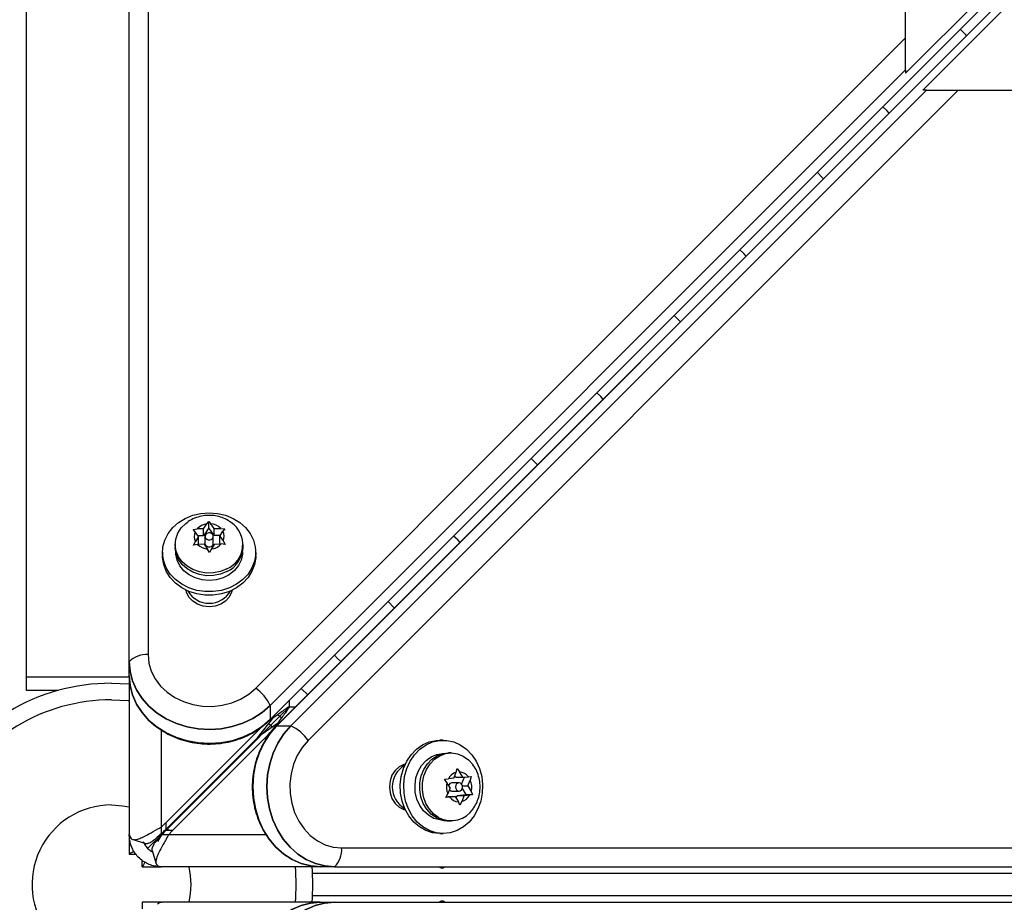
# Model space of a CAD drawing. Units: inches. Extents: x -12 to 648, y 65 to 581.
# Drawn here: x 426 to 435, y 292 to 300 of the extents above; entities that cross this region are included whole.
import ezdxf

# ---------------------------------------------------------------- set-up
doc = ezdxf.new("R2010")
doc.units = ezdxf.units.IN
doc.header["$MEASUREMENT"] = 0
doc.layers.add('CONTOUR', color=7, linetype='Continuous')

msp = doc.modelspace()

# ---------------------------------------------------------------- linework, layer by layer
at = {"layer": 'CONTOUR'}
for p, q in [((434.16726, 299.99319), (434.16726, 339.81918)), ((427.05237, 339.33306), (427.05237, 294.20322)), ((426.87559, 294.13698), (426.87559, 339.26682)), ((428.19535, 293.59062), (473.32592, 338.72046)), ((428.19759, 293.59312), (473.32816, 338.72296)), ((473.38683, 338.66198), (428.25699, 293.53141)), ((428.25949, 293.53365), (473.38933, 338.66422)), ((425.90896, 293.9929), (425.90896, 338.1804)), ((434.91726, 300.41204), (434.16726, 299.66205)), ((434.32842, 299.50332), (435.07841, 300.25332)), ((428.06277, 293.8888), (434.16726, 299.99319)), ((434.16726, 299.69517), (434.16726, 299.99319)), ((428.19759, 293.7256), (434.16726, 299.69517)), ((434.16726, 299.69517), (434.16726, 299.66205)), ((428.39197, 293.53365), (434.36154, 299.50332)), ((434.65956, 299.50332), (428.55517, 293.39883)), ((434.36154, 299.50332), (434.32842, 299.50332)), ((434.36154, 299.50332), (434.65956, 299.50332)), ((434.65956, 299.50332), (474.48555, 299.50332)), ((427.47462, 295.37855), (427.5123, 295.3839)), ((427.49424, 295.35584), (427.47462, 295.37855)), ((427.57389, 295.38515), (427.5123, 295.3839)), ((427.57389, 295.38515), (427.60341, 295.43101)), ((427.62147, 295.39283), (427.57389, 295.31891)), ((427.57389, 295.31891), (427.57389, 295.38515)), ((427.60341, 295.43101), (427.62147, 295.45449)), ((427.62147, 295.45449), (427.6411, 295.43178)), ((427.62147, 295.39283), (427.62147, 295.45449)), ((427.67317, 295.32093), (427.62147, 295.39283)), ((427.67317, 295.38717), (427.6411, 295.43178)), ((427.67317, 295.38717), (427.73476, 295.38842)), ((427.67317, 295.32093), (427.67317, 295.38717)), ((427.73476, 295.38842), (427.77245, 295.3846)), ((427.77245, 295.3846), (427.75439, 295.36113)), ((427.52632, 295.31123), (427.49424, 295.35584)), ((427.52632, 295.31123), (427.4968, 295.26537)), ((427.57389, 295.31891), (427.52156, 295.31785)), ((427.52632, 295.24499), (427.52632, 295.31123)), ((427.58653, 295.31325), (427.58653, 295.24701)), ((427.66465, 295.24701), (427.66465, 295.31325)), ((427.72925, 295.32207), (427.67317, 295.32093)), ((427.72487, 295.31526), (427.75439, 295.36113)), ((427.72487, 295.24902), (427.72487, 295.31526)), ((427.72487, 295.31526), (427.75694, 295.27065)), ((427.30684, 295.23874), (427.30684, 295.21389)), ((427.47874, 295.23273), (427.4968, 295.26537)), ((427.51642, 295.23808), (427.47874, 295.23273)), ((427.57801, 295.23933), (427.51642, 295.23808)), ((427.52632, 295.24499), (427.52194, 295.23819)), ((427.57801, 295.23933), (427.61008, 295.19472)), ((427.62971, 295.16284), (427.61008, 295.19472)), ((427.64777, 295.19548), (427.62971, 295.16284)), ((427.67729, 295.24135), (427.64777, 295.19548)), ((427.67729, 295.24135), (427.73888, 295.2426)), ((427.72962, 295.24241), (427.72487, 295.24902)), ((427.77656, 295.23878), (427.73888, 295.2426)), ((427.75694, 295.27065), (427.77656, 295.23878)), ((427.94434, 295.21389), (427.94434, 295.23874)), ((427.18809, 295.16421), (427.18809, 295.13135)), ((428.06309, 295.13135), (428.06309, 295.16421)), ((427.43809, 294.79613), (427.43809, 294.77912)), ((427.81309, 294.77912), (427.81309, 294.79613)), ((426.87559, 294.0045), (426.87559, 294.13698)), ((425.90896, 293.8679), (425.90896, 293.9929)), ((426.87559, 293.9929), (425.90896, 293.9929)), ((426.87559, 294.0045), (426.87559, 292.51624)), ((426.20975, 293.8679), (425.90896, 293.8679)), ((428.49107, 293.88633), (428.55149, 293.82592)), ((428.19759, 293.7256), (428.19759, 293.59312)), ((428.37559, 293.71165), (428.28772, 293.62379)), ((428.28772, 293.62379), (428.37559, 293.71165)), ((428.37559, 293.77085), (428.37559, 293.71552)), ((428.37559, 293.71552), (428.37559, 293.71165)), ((428.37559, 293.71165), (428.37635, 293.71165)), ((428.37863, 293.71165), (428.37635, 293.71165)), ((428.43722, 293.71165), (428.37863, 293.71165)), ((428.07855, 293.42186), (428.23161, 293.61533)), ((428.20287, 293.53893), (428.28772, 293.62379)), ((428.20287, 293.53893), (428.07559, 293.41165)), ((428.07559, 293.41165), (428.20287, 293.53893)), ((428.26706, 293.55671), (428.11477, 293.45043)), ((428.19535, 293.59062), (428.19759, 293.59312)), ((428.25949, 293.53365), (428.25699, 293.53141)), ((428.25949, 293.53365), (428.39197, 293.53365)), ((427.17559, 293.49538), (427.17559, 292.58466)), ((428.07559, 293.4825), (427.21807, 292.62497)), ((428.07559, 293.49567), (428.07559, 293.4825)), ((428.07559, 293.41165), (427.18309, 292.51915)), ((427.21807, 292.56138), (428.07559, 293.41891)), ((428.07824, 293.41165), (427.22477, 292.55817)), ((427.28432, 292.55413), (428.14183, 293.41165)), ((428.07559, 293.41891), (428.07559, 293.41165)), ((428.07559, 293.41165), (428.07824, 293.41165)), ((428.16077, 293.41165), (428.14183, 293.41165)), ((429.82356, 293.39915), (429.7907, 293.39915)), ((429.89809, 293.2804), (429.87324, 293.2804)), ((429.45548, 293.14915), (429.43847, 293.14915)), ((429.9242, 293.04292), (429.94621, 293.09879)), ((429.94184, 293.05171), (429.93331, 293.06604)), ((429.94621, 293.09879), (429.9551, 293.13298)), ((429.9551, 293.13298), (429.97806, 293.10213)), ((430.00808, 293.05171), (429.97806, 293.10213)), ((430.00808, 293.05171), (430.06013, 293.05716)), ((430.06013, 293.05716), (430.08738, 293.0605)), ((430.08738, 293.0605), (430.0785, 293.02632)), ((429.83573, 293.03413), (429.87215, 293.03747)), ((429.85868, 293.00328), (429.83573, 293.03413)), ((429.88871, 292.95286), (429.85868, 293.00328)), ((429.9242, 293.04292), (429.87215, 293.03747)), ((429.9726, 293.00072), (429.90636, 293.00072)), ((429.94184, 293.05171), (430.00808, 293.05171)), ((429.99712, 292.98791), (430.02287, 293.05326)), ((430.00487, 292.97044), (430.05648, 292.97044)), ((430.05648, 292.97044), (430.0785, 293.02632)), ((430.05648, 292.97044), (430.08651, 292.92002)), ((429.84864, 292.86281), (429.86669, 292.89699)), ((429.85225, 292.86965), (429.87087, 292.8716)), ((429.88871, 292.95286), (429.86669, 292.89699)), ((429.87087, 292.8716), (429.93711, 292.8716)), ((429.93711, 292.8716), (429.88507, 292.86614)), ((429.90636, 292.92259), (429.9726, 292.92259)), ((429.93711, 292.8716), (429.96714, 292.82118)), ((429.94564, 292.85727), (429.95475, 292.88039)), ((429.95475, 292.88039), (430.03864, 292.88918)), ((429.95475, 292.88039), (430.02099, 292.88039)), ((430.02099, 292.88039), (429.99898, 292.82451)), ((430.03864, 292.88918), (430.00362, 292.94797)), ((430.02099, 292.88039), (430.07304, 292.88584)), ((430.03864, 292.88918), (430.10029, 292.88918)), ((430.10029, 292.88918), (430.07304, 292.88584)), ((430.08651, 292.92002), (430.10029, 292.88918)), ((429.88507, 292.86614), (429.84864, 292.86281)), ((429.98092, 292.79033), (429.96714, 292.82118)), ((429.99898, 292.82451), (429.98092, 292.79033)), ((429.43847, 292.77415), (429.45548, 292.77415)), ((427.21807, 292.62497), (427.21807, 292.56138)), ((429.87324, 292.6429), (429.89809, 292.6429)), ((426.87559, 292.51165), (426.87559, 292.51624)), ((426.87563, 292.51165), (426.87559, 292.51165)), ((426.87559, 292.51165), (426.87559, 292.33175)), ((427.04597, 292.38203), (427.18309, 292.51915)), ((427.18309, 292.51915), (427.04632, 292.38238)), ((427.13685, 292.46202), (427.18041, 292.51165)), ((427.17853, 292.51165), (427.14016, 292.44824)), ((427.15179, 292.50018), (427.17559, 292.51459)), ((427.17559, 292.58466), (427.17559, 292.52107)), ((427.17559, 292.52107), (427.17559, 292.51459)), ((427.17559, 292.51459), (427.18309, 292.51915)), ((427.18309, 292.51915), (427.17853, 292.51165)), ((427.17853, 292.51165), (427.18041, 292.51165)), ((427.244, 292.51165), (427.18041, 292.51165)), ((427.22478, 292.55816), (427.22073, 292.55413)), ((427.22073, 292.55413), (427.28432, 292.55413)), ((427.22477, 292.55817), (427.24736, 292.55817)), ((428.16116, 292.51165), (427.244, 292.51165)), ((429.7907, 292.52415), (429.82356, 292.52415)), ((426.87668, 292.48607), (426.88635, 292.48689)), ((426.91237, 292.46709), (427.02711, 292.43014)), ((427.00732, 292.44775), (427.02185, 292.41804)), ((427.02142, 292.42147), (427.03517, 292.42974)), ((427.04466, 292.42882), (427.02589, 292.43064)), ((426.87559, 292.33165), (426.87559, 292.33175)), ((426.87559, 292.33165), (426.93682, 292.33165)), ((427.08127, 292.35834), (427.09288, 292.35261)), ((427.08933, 292.36399), (427.08487, 292.35657)), ((427.0895, 292.36317), (427.1263, 292.24836)), ((428.86959, 292.38843), (473.99943, 292.38843)), ((426.99559, 292.21165), (426.99559, 292.27269)), ((426.99568, 292.21165), (426.99559, 292.21165)), ((426.99568, 292.21165), (427.17559, 292.21165)), ((427.15, 292.21275), (427.15054, 292.21898)), ((428.67087, 292.21165), (427.17559, 292.21165)), ((472.90509, 292.14915), (428.59609, 292.14915)), ((428.80335, 292.21165), (428.67087, 292.21165)), ((428.80335, 292.21165), (473.93319, 292.21165)), ((426.99559, 291.87839), (426.99559, 291.81716)), ((426.99559, 291.87839), (426.99568, 291.87839)), ((427.17559, 291.87839), (426.99568, 291.87839)), ((428.66844, 291.87839), (427.18018, 291.87839)), ((428.59609, 291.94089), (472.90509, 291.94089)), ((428.66844, 291.87839), (428.80092, 291.87839)), ((428.80092, 291.87839), (473.93076, 291.87839))]:
    msp.add_line(p, q, dxfattribs=at)
at = {"layer": 'CONTOUR', "flags": 128}
for points in [[(434.67985, 300.07528), (434.72962, 300.02406), (434.74041, 300.01494)], [(434.01256, 299.28708), (433.99018, 299.31236), (433.95221, 299.34764)], [(433.33634, 298.73178), (433.38611, 298.68056), (433.39691, 298.67142)], [(432.66907, 297.94356), (432.64668, 297.96886), (432.60869, 298.00415)], [(431.99283, 297.38829), (432.04261, 297.33705), (432.05342, 297.32791)], [(431.32557, 296.60005), (431.30318, 296.62536), (431.26518, 296.66066)], [(430.64932, 296.0448), (430.69911, 295.99355), (430.70993, 295.9844)], [(427.62559, 295.53523), (427.70371, 295.52927), (427.77932, 295.51157), (427.84998, 295.48271), (427.91344, 295.44361), (427.96764, 295.39554), (428.01085, 295.34002), (428.04168, 295.27886), (428.05913, 295.21401), (428.06265, 295.14756), (428.05212, 295.08165), (428.02788, 295.01839), (427.99072, 294.95981), (427.94181, 294.90781), (427.88275, 294.86405), (427.81542, 294.82993), (427.74198, 294.80656), (427.66481, 294.79468), (427.58637, 294.79468), (427.5092, 294.80656), (427.43577, 294.82993), (427.36843, 294.86405), (427.30937, 294.90781), (427.26047, 294.95981), (427.2233, 295.01839), (427.19906, 295.08165), (427.18853, 295.14756), (427.19205, 295.21401), (427.2095, 295.27886), (427.24033, 295.34002), (427.28354, 295.39554), (427.33774, 295.44361), (427.4012, 295.48271), (427.47186, 295.51157), (427.54747, 295.52927), (427.62559, 295.53523)], [(427.79153, 295.00794), (427.73132, 294.98373), (427.66649, 294.97066), (427.59987, 294.96931), (427.53438, 294.97973), (427.47287, 295.00147), (427.41804, 295.03359), (427.37227, 295.07467), (427.33758, 295.12292), (427.31548, 295.17623), (427.30693, 295.23227), (427.31231, 295.2886), (427.33138, 295.34275), (427.36331, 295.39235), (427.4067, 295.43524), (427.41845, 295.4442)], [(427.60526, 295.34153), (427.59404, 295.33278), (427.58763, 295.32105), (427.587, 295.30814), (427.59224, 295.296), (427.60256, 295.28649), (427.61639, 295.28105), (427.63162, 295.28052), (427.64593, 295.28496), (427.65714, 295.29372), (427.66355, 295.30544), (427.66419, 295.31836), (427.65894, 295.33049), (427.64862, 295.34), (427.6348, 295.34544), (427.61957, 295.34598), (427.60526, 295.34153)], [(429.98208, 295.25653), (429.95968, 295.28186), (429.92166, 295.31716)], [(427.79153, 294.98309), (427.73132, 294.95888), (427.66649, 294.94581), (427.59987, 294.94445), (427.53438, 294.95488), (427.47287, 294.97662), (427.41804, 295.00873), (427.37227, 295.04981), (427.33758, 295.09806), (427.31548, 295.15137), (427.30693, 295.20742), (427.30684, 295.21389)], [(427.58653, 295.24701), (427.587, 295.2419), (427.59224, 295.22976), (427.60256, 295.22025), (427.61639, 295.21481), (427.63162, 295.21428), (427.64593, 295.21872), (427.65714, 295.22748), (427.66355, 295.2392), (427.66465, 295.24701)], [(428.06309, 295.13135), (428.06265, 295.11471), (428.05212, 295.04879), (428.02788, 294.98553), (427.99072, 294.92696), (427.94181, 294.87495), (427.88275, 294.83119), (427.81542, 294.79708), (427.74198, 294.7737), (427.66481, 294.76183), (427.58637, 294.76183), (427.5092, 294.7737), (427.43577, 294.79708), (427.36843, 294.83119), (427.30937, 294.87495), (427.26047, 294.92696), (427.2233, 294.98553), (427.19906, 295.04879), (427.18853, 295.11471), (427.18809, 295.13135)], [(427.93809, 295.16421), (427.93748, 295.1477), (427.92612, 295.09157), (427.90088, 295.03879), (427.86293, 294.99181), (427.81401, 294.95279), (427.7564, 294.92353), (427.69274, 294.90538), (427.62598, 294.89919), (427.5592, 294.90524), (427.49549, 294.92325), (427.43779, 294.95239), (427.38876, 294.99131), (427.35067, 295.03821), (427.32527, 295.09094), (427.31375, 295.14704), (427.31309, 295.16421)], [(427.84169, 294.80827), (427.83689, 294.78902), (427.81503, 294.74428), (427.78027, 294.70586), (427.73497, 294.67638), (427.68221, 294.65785), (427.62559, 294.65153), (427.56897, 294.65785), (427.51622, 294.67638), (427.47091, 294.70586), (427.43615, 294.74428), (427.41429, 294.78902), (427.40939, 294.8088)], [(429.3058, 294.70131), (429.35561, 294.65005), (429.36644, 294.64089)], [(427.05237, 294.20322), (427.05992, 294.12455), (427.08239, 294.04795), (427.11918, 293.97545), (427.16932, 293.90895), (427.23149, 293.85021), (427.30405, 293.80078), (427.38509, 293.76195), (427.47247, 293.73476), (427.56388, 293.71992), (427.65692, 293.71783), (427.74914, 293.72852), (427.8381, 293.75174), (427.92145, 293.78685), (427.99701, 293.83295), (428.06277, 293.8888)], [(428.86367, 294.13811), (428.83241, 294.16847), (428.8031, 294.19862)], [(428.19759, 293.7256), (428.12238, 293.66049), (428.03697, 293.60516), (427.94311, 293.56076), (427.84273, 293.52818), (427.73789, 293.50811), (427.63075, 293.50096), (427.5235, 293.50686), (427.41834, 293.52571), (427.31745, 293.55711), (427.22288, 293.60041), (427.13658, 293.65474), (427.06032, 293.71896), (426.99567, 293.79178), (426.94395, 293.87168), (426.90624, 293.95702), (426.88329, 294.04607), (426.87559, 294.13698)], [(426.87559, 294.13698), (426.88329, 294.04607), (426.90624, 293.95702), (426.94395, 293.87168), (426.99567, 293.79178), (427.06032, 293.71896), (427.13658, 293.65474), (427.22288, 293.60041), (427.31745, 293.55711), (427.41834, 293.52571), (427.5235, 293.50686), (427.63075, 293.50096), (427.73789, 293.50811), (427.84273, 293.52818), (427.94311, 293.56076), (428.03697, 293.60516), (428.12238, 293.66049), (428.19759, 293.7256)], [(426.87559, 294.0045), (426.88329, 293.91359), (426.90624, 293.82454), (426.94395, 293.7392), (426.99567, 293.6593), (427.06032, 293.58648), (427.13658, 293.52226), (427.22288, 293.46793), (427.31745, 293.42463), (427.41834, 293.39323), (427.5235, 293.37438), (427.63075, 293.36848), (427.73789, 293.37563), (427.84273, 293.3957), (427.94311, 293.42828), (428.03697, 293.47268), (428.12238, 293.52801), (428.19759, 293.59312)], [(428.19759, 293.59312), (428.12238, 293.52801), (428.03697, 293.47268), (427.94311, 293.42828), (427.84273, 293.3957), (427.73789, 293.37563), (427.63075, 293.36848), (427.5235, 293.37438), (427.41834, 293.39323), (427.31745, 293.42463), (427.22288, 293.46793), (427.13658, 293.52226), (427.06032, 293.58648), (426.99567, 293.6593), (426.94395, 293.7392), (426.90624, 293.82454), (426.88329, 293.91359), (426.87559, 294.0045)], [(426.70896, 293.93502), (426.87143, 293.92803), (426.87559, 293.92766)], [(426.70896, 293.77917), (426.86441, 293.77219), (426.87559, 293.77115)], [(428.25949, 293.53365), (428.19438, 293.45845), (428.13905, 293.37303), (428.09465, 293.27918), (428.06207, 293.1788), (428.042, 293.07396), (428.03485, 292.96681), (428.04075, 292.85956), (428.0596, 292.75441), (428.091, 292.65351), (428.1343, 292.55894), (428.18863, 292.47264), (428.25285, 292.39638), (428.32567, 292.33173), (428.40557, 292.28002), (428.49091, 292.2423), (428.57996, 292.21935), (428.67087, 292.21165)], [(428.67087, 292.21165), (428.57996, 292.21935), (428.49091, 292.2423), (428.40557, 292.28002), (428.32567, 292.33173), (428.25285, 292.39638), (428.18863, 292.47264), (428.1343, 292.55894), (428.091, 292.65351), (428.0596, 292.75441), (428.04075, 292.85956), (428.03485, 292.96681), (428.042, 293.07396), (428.06207, 293.1788), (428.09465, 293.27918), (428.13905, 293.37303), (428.19438, 293.45845), (428.25949, 293.53365)], [(428.80335, 292.21165), (428.71244, 292.21935), (428.62339, 292.2423), (428.53805, 292.28002), (428.45815, 292.33173), (428.38533, 292.39638), (428.32111, 292.47264), (428.26678, 292.55894), (428.22348, 292.65351), (428.19208, 292.75441), (428.17323, 292.85956), (428.16733, 292.96681), (428.17448, 293.07396), (428.19455, 293.1788), (428.22713, 293.27918), (428.27153, 293.37303), (428.32686, 293.45845), (428.39197, 293.53365)], [(428.39197, 293.53365), (428.32686, 293.45845), (428.27153, 293.37303), (428.22713, 293.27918), (428.19455, 293.1788), (428.17448, 293.07396), (428.16733, 292.96681), (428.17323, 292.85956), (428.19208, 292.75441), (428.22348, 292.65351), (428.26678, 292.55894), (428.32111, 292.47264), (428.38533, 292.39638), (428.45815, 292.33173), (428.53805, 292.28002), (428.62339, 292.2423), (428.71244, 292.21935), (428.80335, 292.21165)], [(428.55517, 293.39883), (428.49932, 293.33307), (428.45322, 293.25751), (428.41811, 293.17416), (428.39489, 293.0852), (428.3842, 292.99299), (428.38629, 292.89994), (428.40113, 292.80853), (428.42832, 292.72115), (428.46715, 292.64012), (428.51658, 292.56756), (428.57532, 292.50539), (428.64182, 292.45525), (428.71432, 292.41846), (428.79092, 292.39599), (428.86959, 292.38843)], [(429.7907, 292.52415), (429.72445, 292.53118), (429.66033, 292.55205), (429.6004, 292.58608), (429.54659, 292.63218), (429.50062, 292.68888), (429.46398, 292.75434), (429.43784, 292.82646), (429.42304, 292.90293), (429.42005, 292.98128), (429.42898, 293.05901), (429.44954, 293.1336), (429.48106, 293.20267), (429.52253, 293.26399), (429.57262, 293.3156), (429.62972, 293.35583), (429.692, 293.38339), (429.75744, 293.39739), (429.7907, 293.39915)], [(429.82356, 292.52415), (429.75731, 292.53118), (429.69319, 292.55205), (429.63326, 292.58608), (429.57945, 292.63218), (429.53348, 292.68888), (429.49684, 292.75434), (429.47069, 292.82646), (429.45589, 292.90293), (429.45291, 292.98128), (429.46184, 293.05901), (429.48239, 293.1336), (429.51391, 293.20267), (429.55538, 293.26399), (429.60548, 293.3156), (429.66258, 293.35583), (429.72485, 293.38339), (429.7903, 293.39739), (429.85681, 293.39739), (429.92226, 293.38339), (429.98454, 293.35583), (430.04164, 293.3156), (430.09173, 293.26399), (430.1332, 293.20267), (430.16472, 293.1336), (430.18527, 293.05901), (430.1942, 292.98128), (430.19122, 292.90293), (430.17642, 292.82646), (430.15028, 292.75434), (430.11363, 292.68888), (430.06766, 292.63218), (430.01385, 292.58608), (429.95392, 292.55205), (429.8898, 292.53118), (429.82356, 292.52415)], [(429.82356, 292.64915), (429.79183, 292.6514), (429.73635, 292.66656), (429.68489, 292.69534), (429.63984, 292.73643), (429.60328, 292.78791), (429.57688, 292.84742), (429.56188, 292.91221), (429.55896, 292.97927), (429.56826, 293.04553), (429.58936, 293.10791), (429.62127, 293.16354), (429.66252, 293.20984), (429.7112, 293.24468), (429.76508, 293.26645), (429.82166, 293.27415), (429.82356, 293.27415)], [(429.75933, 292.67258), (429.71085, 292.70683), (429.66947, 292.75221), (429.63699, 292.80674), (429.61484, 292.86804), (429.60398, 292.93344), (429.60489, 293.00007), (429.61753, 293.06502), (429.64134, 293.12545), (429.67529, 293.17872), (429.71789, 293.22251), (429.76728, 293.25489), (429.8213, 293.27446), (429.87324, 293.2804)], [(429.78418, 292.67258), (429.7357, 292.70683), (429.69432, 292.75221), (429.66184, 292.80674), (429.63969, 292.86804), (429.62883, 292.93344), (429.62974, 293.00007), (429.64238, 293.06502), (429.66619, 293.12545), (429.70014, 293.17872), (429.74274, 293.22251), (429.79213, 293.25489), (429.84615, 293.27446), (429.90244, 293.28036), (429.95854, 293.27233), (430.012, 293.25072), (430.06047, 293.21648), (430.10186, 293.1711), (430.1033, 293.16913)], [(429.46737, 293.17624), (429.45539, 293.17295), (429.41065, 293.1511), (429.37223, 293.11633), (429.34275, 293.07103), (429.32422, 293.01827), (429.3179, 292.96165), (429.32422, 292.90504), (429.34275, 292.85228), (429.37223, 292.80697), (429.41065, 292.77221), (429.45539, 292.75036), (429.46737, 292.74707)], [(429.98655, 292.99708), (429.974, 293.00068), (429.96122, 292.99834), (429.95018, 292.99042), (429.94255, 292.97811), (429.9395, 292.9633), (429.94148, 292.94824), (429.9482, 292.93522), (429.95864, 292.92623), (429.9712, 292.92263), (429.98397, 292.92496), (429.99501, 292.93289), (430.00264, 292.94519), (430.00569, 292.96), (430.00371, 292.97506), (429.99699, 292.98808), (429.98655, 292.99708)], [(426.70896, 292.79231), (426.81072, 292.78535), (426.87559, 292.77349)], [(428.66844, 291.87839), (428.57753, 291.87069), (428.48848, 291.84775), (428.40313, 291.81003), (428.32323, 291.75832), (428.25042, 291.69367), (428.18619, 291.61741), (428.13187, 291.53111), (428.08856, 291.43654), (428.05717, 291.33564), (428.03832, 291.23048), (428.03242, 291.12323), (428.03957, 291.01609), (428.05964, 290.91125), (428.09221, 290.81087), (428.13662, 290.71701), (428.19194, 290.6316), (428.25706, 290.55639)], [(428.25706, 290.55639), (428.19194, 290.6316), (428.13662, 290.71701), (428.09221, 290.81087), (428.05964, 290.91125), (428.03957, 291.01609), (428.03242, 291.12323), (428.03832, 291.23048), (428.05717, 291.33564), (428.08856, 291.43654), (428.13187, 291.53111), (428.18619, 291.61741), (428.25042, 291.69367), (428.32323, 291.75832), (428.40313, 291.81003), (428.48848, 291.84775), (428.57753, 291.87069), (428.66844, 291.87839)], [(428.38954, 290.55639), (428.32442, 290.6316), (428.2691, 290.71701), (428.22469, 290.81087), (428.19212, 290.91125), (428.17205, 291.01609), (428.1649, 291.12323), (428.1708, 291.23048), (428.18965, 291.33564), (428.22104, 291.43654), (428.26435, 291.53111), (428.31867, 291.61741), (428.3829, 291.69367), (428.45571, 291.75832), (428.53561, 291.81003), (428.62096, 291.84775), (428.71001, 291.87069), (428.80092, 291.87839)], [(428.80092, 291.87839), (428.71001, 291.87069), (428.62096, 291.84775), (428.53561, 291.81003), (428.45571, 291.75832), (428.3829, 291.69367), (428.31867, 291.61741), (428.26435, 291.53111), (428.22104, 291.43654), (428.18965, 291.33564), (428.1708, 291.23048), (428.1649, 291.12323), (428.17205, 291.01609), (428.19212, 290.91125), (428.22469, 290.81087), (428.2691, 290.71701), (428.32442, 290.6316), (428.38954, 290.55639)]]:
    msp.add_lwpolyline(points, dxfattribs=at)
at = {"layer": 'CONTOUR'}
for centre, radius, start, end in [((427.62073, 295.28587), 0.14618, 96.802835, 137.881568), ((427.62929, 295.28343), 0.14882, 44.869306, 85.45011), ((427.69067, 295.23754), 0.25077, 293.715227, 55.414517), ((427.58786, 295.31321), 0.10287, 155.517851, 207.716356), ((427.66332, 295.31328), 0.10287, 335.517851, 27.716356), ((427.62189, 295.34307), 0.14882, 224.869306, 265.45011), ((427.63045, 295.34063), 0.14618, 276.802835, 317.881568), ((427.67846, 295.22394), 0.26607, 295.147052, 357.835069), ((427.62559, 294.91803), 0.23232, 209.989646, 330.010354), ((427.03315, 293.98549), 0.21857, 84.956673, 136.126231), ((426.70896, 292.04502), 1.89, 90, 275.05801), ((427.83728, 293.56524), 0.39438, 23.992157, 55.127894), ((426.70896, 292.04502), 1.73415, 90, 275.513927), ((428.07559, 293.41165), 0.3, 45, 50.123773), ((428.07559, 293.41165), 0.3, 40.381725, 45), ((428.07559, 293.41165), 0.18, 45, 52.927721), ((428.07559, 293.41165), 0.18, 37.895998, 45), ((428.23161, 293.17334), 0.39438, 34.872106, 66.007843), ((429.5773, 292.96165), 0.23228, 119.973783, 240.026217), ((429.98049, 292.98202), 0.1217, 106.35804, 152.896047), ((429.96977, 292.98962), 0.11281, 36.776955, 85.785993), ((430.01659, 292.96174), 0.16328, 165.258531, 203.360745), ((429.90862, 292.96629), 0.0345, 93.75827, 164.80404), ((429.9286, 292.96157), 0.16328, 345.258531, 23.360745), ((429.90711, 292.95393), 0.03135, 216.244689, 268.616078), ((429.9647, 292.94129), 0.1217, 286.35804, 332.896047), ((426.70896, 292.04502), 0.74728, 90, 282.884217), ((429.97543, 292.93368), 0.11281, 216.776955, 265.785993), ((429.89892, 292.88959), 0.24547, 242.132601, 328.001916), ((429.87367, 292.87798), 0.23508, 240.896175, 269.893734), ((428.65186, 292.36922), 0.21857, 313.873769, 5.043327), ((426.70896, 292.04502), 0.74728, 347.115783, 12.884217), ((426.70896, 292.04502), 1.73415, 354.486073, 5.513927), ((426.70896, 292.04502), 1.89, 354.94199, 5.05801)]:
    msp.add_arc(centre, radius, start, end, dxfattribs=at)
for centre, major_axis, ratio, start_param, end_param in [((428.07559, 293.32352), (0.28863, 0.33198), 0.2464493, 0.7476518, 0.9188016), ((428.07559, 293.32352), (0.28863, 0.33198), 0.2464493, 1.1236769, 1.2945728), ((427.98285, 293.41165), (0.33198, 0.28863), 0.2464532, 4.9886131, 5.4932722), ((427.98285, 293.41165), (0.19919, 0.17318), 0.2464532, 4.9886131, 5.2057534), ((428.07559, 293.32352), (0.17318, 0.19919), 0.2464493, 1.2781185, 1.2945728), ((427.07506, 292.66423), (0.32142, 0.30271), 0.3927588, 4.655807, 4.7885382), ((427.32357, 292.41113), (0.30271, 0.32142), 0.3927556, 1.4946477, 1.6273909)]:
    msp.add_ellipse(centre, major_axis=major_axis, ratio=ratio, start_param=start_param, end_param=end_param, dxfattribs=at)
for points, knots in [([(427.83214, 295.44292), (427.82274, 295.44999), (427.79663, 295.46964), (427.74665, 295.49143), (427.68468, 295.50803), (427.61933, 295.51276), (427.55295, 295.50574), (427.48892, 295.48528), (427.44341, 295.46391), (427.42279, 295.44644), (427.41941, 295.44357)], [0, 0, 0, 0, 0.0799452, 0.2221781, 0.366752, 0.5139649, 0.6638417, 0.8160246, 0.9697681, 1, 1, 1, 1]), ([(428.23161, 293.61533), (428.25093, 293.62885), (428.29014, 293.6563), (428.33054, 293.68552), (428.35799, 293.70432), (428.37292, 293.71392), (428.37478, 293.71504), (428.37559, 293.71552)], [0, 0, 0, 0, 0.24567643, 0.49851375, 0.67636472, 0.85849934, 1, 1, 1, 1]), ([(428.37863, 293.71165), (428.37788, 293.71033), (428.37636, 293.70763), (428.36292, 293.68731), (428.34003, 293.65526), (428.30722, 293.61173), (428.28043, 293.57502), (428.26706, 293.55671)], [0, 0, 0, 0, 0.1727357, 0.3517786, 0.5641185, 0.7824602, 1, 1, 1, 1]), ([(427.0075, 293.64595), (427.02198, 293.62838), (427.05562, 293.58755), (427.11948, 293.53197), (427.19605, 293.4789), (427.28014, 293.43509), (427.37, 293.40101), (427.46426, 293.37735), (427.56135, 293.36453), (427.65967, 293.3628), (427.75761, 293.37227), (427.85354, 293.39283), (427.94584, 293.42424), (428.03296, 293.46603), (428.11156, 293.51655), (428.16419, 293.56006), (428.19017, 293.58554), (428.19535, 293.59062)], [0, 0, 0, 0, 0.0532101, 0.1236375, 0.1945201, 0.2658044, 0.3374171, 0.4092849, 0.4813464, 0.5535567, 0.6258844, 0.6982961, 0.7707565, 0.8432128, 0.9155864, 0.9831648, 1, 1, 1, 1]), ([(428.25699, 293.53141), (428.24428, 293.5181), (428.21044, 293.48264), (428.1622, 293.41776), (428.11509, 293.33605), (428.07768, 293.24795), (428.05047, 293.155), (428.03397, 293.05868), (428.02851, 292.9606), (428.03421, 292.86234), (428.05109, 292.76558), (428.07883, 292.67182), (428.11746, 292.58303), (428.1602, 292.50762), (428.19381, 292.46583), (428.20766, 292.4486)], [0, 0, 0, 0, 0.0481773, 0.1282957, 0.2087018, 0.2895089, 0.3706309, 0.4519931, 0.5335385, 0.6152272, 0.6970241, 0.7788908, 0.8607759, 0.9426009, 1, 1, 1, 1]), ([(430.1066, 292.76106), (430.11122, 292.7671), (430.12852, 292.78974), (430.14887, 292.8358), (430.16649, 292.89733), (430.17215, 292.96254), (430.16613, 293.0289), (430.14678, 293.09326), (430.12504, 293.14066), (430.10657, 293.16297), (430.1025, 293.16789)], [0, 0, 0, 0, 0.0526006, 0.1969785, 0.3436986, 0.4930864, 0.64519, 0.7996855, 0.9558419, 1, 1, 1, 1]), ([(427.17559, 292.58466), (427.17922, 292.58797), (427.18648, 292.59458), (427.20078, 292.60792), (427.21116, 292.61816), (427.21807, 292.62497)], [0, 0, 0, 0, 0.2507267, 0.5014579, 1, 1, 1, 1]), ([(426.87559, 292.51624), (426.87583, 292.51279), (426.87632, 292.50588), (426.88084, 292.4926), (426.88843, 292.483), (426.89334, 292.4768)], [0, 0, 0, 0, 0.261188, 0.5223777, 1, 1, 1, 1]), ([(426.87668, 292.48607), (426.87651, 292.48821), (426.87617, 292.49251), (426.87572, 292.50104), (426.87564, 292.50742), (426.87559, 292.51165)], [0, 0, 0, 0, 0.25214958, 0.50429917, 1, 1, 1, 1]), ([(426.89334, 292.4768), (426.90282, 292.47098), (426.91817, 292.46157), (426.96211, 292.47289), (427.00817, 292.49268), (427.06976, 292.5252), (427.12686, 292.55798), (427.16469, 292.57869), (427.17559, 292.58466)], [0, 0, 0, 0, 0.2328991, 0.3767803, 0.5205923, 0.6684166, 0.9044067, 1, 1, 1, 1]), ([(427.17559, 292.52107), (427.1595, 292.5066), (427.13455, 292.48415), (427.098, 292.45465), (427.07907, 292.44334), (427.07051, 292.43822)], [0, 0, 0, 0, 0.4987814, 0.7734001, 1, 1, 1, 1]), ([(427.244, 292.51165), (427.23433, 292.49415), (427.21701, 292.46281), (427.18571, 292.40714), (427.15508, 292.35159), (427.1329, 292.29892), (427.12299, 292.26205), (427.12717, 292.24092), (427.13371, 292.23252), (427.13614, 292.2294)], [0, 0, 0, 0, 0.1526569, 0.2732238, 0.4728424, 0.619702, 0.766542, 0.9132766, 1, 1, 1, 1]), ([(427.24736, 292.55817), (427.24613, 292.55792), (427.24269, 292.55723), (427.23364, 292.55568), (427.22617, 292.55479), (427.22073, 292.55413)], [0, 0, 0, 0, 0.1317036, 0.3676531, 1, 1, 1, 1]), ([(427.28432, 292.55413), (427.28164, 292.55143), (427.27486, 292.54457), (427.26471, 292.5341), (427.25398, 292.5226), (427.24733, 292.5153), (427.244, 292.51165)], [0, 0, 0, 0, 0.1955387, 0.4957516, 0.7478579, 1, 1, 1, 1]), ([(427.15, 292.21275), (427.13403, 292.21479), (427.10216, 292.21887), (427.05274, 292.23624), (427.00325, 292.2639), (426.95957, 292.3009), (426.92477, 292.3443), (426.89436, 292.40009), (426.88089, 292.44765), (426.87754, 292.47829), (426.87668, 292.48607)], [0, 0, 0, 0, 0.1385763, 0.2763919, 0.3930758, 0.510346, 0.6184843, 0.7294573, 0.9313498, 1, 1, 1, 1]), ([(427.02185, 292.41804), (427.02539, 292.41251), (427.03247, 292.40146), (427.04279, 292.39031), (427.04795, 292.38474)], [0, 0, 0, 0, 0.50054023, 1, 1, 1, 1]), ([(427.07051, 292.43822), (427.06588, 292.43597), (427.05659, 292.43145), (427.04864, 292.4297), (427.04466, 292.42882)], [0, 0, 0, 0, 0.4992486, 1, 1, 1, 1]), ([(427.09753, 292.40651), (427.10265, 292.41511), (427.11398, 292.43412), (427.12875, 292.45214), (427.13685, 292.46202)], [0, 0, 0, 0, 0.4520414, 1, 1, 1, 1]), ([(428.21219, 292.4427), (428.21632, 292.43719), (428.23818, 292.40799), (428.26495, 292.3839), (428.28667, 292.36435)], [0, 0, 0, 0, 0.1887163, 1, 1, 1, 1]), ([(426.87559, 292.33175), (426.87802, 292.33365), (426.8821, 292.33685), (426.90791, 292.35271), (426.91835, 292.35912)], [0, 0, 0, 0, 0.5953275, 1, 1, 1, 1]), ([(427.04795, 292.38474), (427.05351, 292.37953), (427.06463, 292.36912), (427.07572, 292.36194), (427.08127, 292.35834)], [0, 0, 0, 0, 0.499763, 1, 1, 1, 1]), ([(427.09753, 292.40651), (427.09615, 292.40369), (427.09153, 292.39426), (427.0876, 292.37968), (427.08764, 292.3684), (427.08948, 292.36333), (427.08998, 292.36196)], [0, 0, 0, 0, 0.1531645, 0.5115062, 0.8677651, 1, 1, 1, 1]), ([(427.02316, 292.25459), (427.02041, 292.25006), (427.00599, 292.22633), (426.99778, 292.21393), (426.9961, 292.21211), (426.99568, 292.21165)], [0, 0, 0, 0, 0.1509361, 0.7896805, 1, 1, 1, 1]), ([(427.13614, 292.2294), (427.14006, 292.22614), (427.14789, 292.21961), (427.16106, 292.21314), (427.17032, 292.21219), (427.17559, 292.21165)], [0, 0, 0, 0, 0.3014239, 0.6028438, 1, 1, 1, 1]), ([(427.17559, 292.21165), (427.17344, 292.21167), (427.16914, 292.2117), (427.1606, 292.21197), (427.15423, 292.21244), (427.15, 292.21275)], [0, 0, 0, 0, 0.2521496, 0.5042991, 1, 1, 1, 1]), ([(429.7865, 292.21165), (429.78774, 292.21028), (429.7908, 292.2069), (429.79879, 292.20347), (429.80785, 292.2016), (429.81373, 292.20171), (429.81609, 292.20176)], [0, 0, 0, 0, 0.2047436, 0.50257, 0.8006389, 1, 1, 1, 1]), ([(429.81609, 292.20176), (429.81953, 292.20218), (429.8264, 292.20304), (429.83484, 292.20658), (429.83827, 292.21009), (429.8398, 292.21165)], [0, 0, 0, 0, 0.3562962, 0.7125174, 1, 1, 1, 1]), ([(427.18018, 291.87839), (427.17673, 291.87815), (427.16982, 291.87766), (427.15653, 291.87315), (427.14694, 291.86555), (427.14074, 291.86064)], [0, 0, 0, 0, 0.26118796, 0.52237771, 1, 1, 1, 1]), ([(429.81009, 291.88829), (429.80666, 291.88786), (429.79978, 291.88701), (429.79134, 291.88346), (429.78791, 291.87996), (429.78638, 291.87839)], [0, 0, 0, 0, 0.35629624, 0.71251744, 1, 1, 1, 1]), ([(429.83968, 291.87839), (429.83844, 291.87977), (429.83538, 291.88314), (429.82739, 291.88658), (429.81833, 291.88844), (429.81245, 291.88833), (429.81009, 291.88829)], [0, 0, 0, 0, 0.2047436, 0.50257, 0.8006389, 1, 1, 1, 1])]:
    msp.add_open_spline(points, degree=3, knots=knots, dxfattribs=at)

doc.saveas('drawing.dxf')
